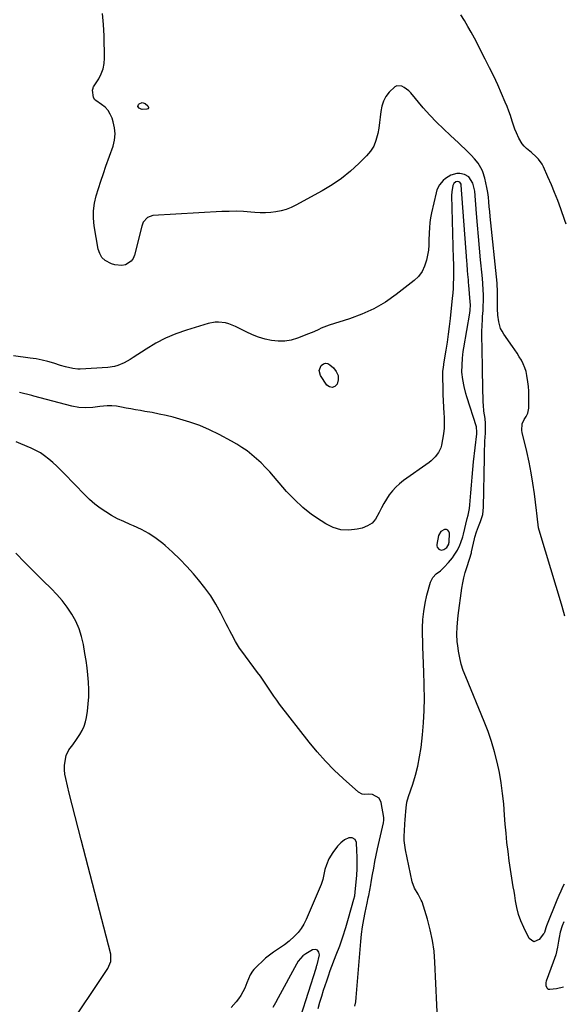
# Model space of a CAD drawing. Units: inches. Extents: x 1894879 to 1900178, y 422032 to 427345.
# Drawn here: x 1899818 to 1900164, y 422366 to 422990 of the extents above; entities that cross this region are included whole.
import ezdxf

# ---------------------------------------------------------------- set-up
doc = ezdxf.new("R2010")
doc.units = ezdxf.units.IN
doc.header["$MEASUREMENT"] = 0
for name, color, linetype in [('1', 7, 'Continuous'), ('7', 7, 'Continuous'), ('8', 7, 'Continuous')]:
    doc.layers.add(name, color=color, linetype=linetype)

msp = doc.modelspace()

# ---------------------------------------------------------------- linework, layer by layer
at = {"layer": '1', "color": 18}
for points in [[(1900089.99, 422657.89, 1852), (1900090.1, 422658.52, 1852), (1900090.17, 422659.17, 1852), (1900090.37, 422664.77, 1852), (1900090.05, 422665.91, 1852), (1900089.48, 422666.75, 1852), (1900088.54, 422667.15, 1852), (1900087.36, 422667.24, 1852), (1900084.92, 422665.85, 1852), (1900083.6, 422663.36, 1852), (1900082.44, 422657.61, 1852), (1900082.43, 422656.76, 1852), (1900082.6, 422655.99, 1852), (1900083.63, 422654.72, 1852), (1900085.22, 422654.17, 1852), (1900086.87, 422654.49, 1852), (1900088.81, 422655.66, 1852), (1900089.99, 422657.89, 1852)], [(1900162.93, 422418.28, 1854), (1900161.75, 422415.75, 1854), (1900160.49, 422411.77, 1854), (1900159.9, 422408.34, 1854), (1900159.54, 422406.04, 1854), (1900158.85, 422402.27, 1854), (1900157.74, 422397.41, 1854), (1900156.19, 422392.68, 1854), (1900151.66, 422380.68, 1854), (1900151.43, 422379.81, 1854), (1900151.41, 422378.07, 1854), (1900152.04, 422376.51, 1854), (1900152.57, 422376, 1854), (1900153.27, 422375.73, 1854), (1900154.07, 422375.64, 1854), (1900158.36, 422376.07, 1854), (1900162.78, 422377.15, 1854)]]:
    msp.add_polyline3d(points, dxfattribs=at)
at = {"layer": '7', "color": 18}
for points in [[(1900163.6, 422612.14, 1858), (1900162.89, 422614.61, 1858), (1900161.37, 422619.74, 1858), (1900147.83, 422664.6, 1858), (1900146.93, 422668.2, 1858), (1900146.61, 422670.04, 1858), (1900146.17, 422673.74, 1858), (1900145.75, 422677.45, 1858), (1900145.53, 422679.3, 1858), (1900144.27, 422689.71, 1858), (1900143.32, 422696.47, 1858), (1900142.23, 422703.21, 1858), (1900140.9, 422709.91, 1858), (1900139.42, 422716.58, 1858), (1900136.51, 422728.69, 1858), (1900136.26, 422729.88, 1858), (1900136.53, 422734.2, 1858), (1900137.76, 422736.91, 1858), (1900138.97, 422738.79, 1858), (1900140.09, 422740.98, 1858), (1900140.73, 422744.16, 1858), (1900140.8, 422751.82, 1858), (1900140.74, 422754.86, 1858), (1900140.55, 422757.89, 1858), (1900140.19, 422760.91, 1858), (1900139.55, 422764.77, 1858), (1900138.94, 422767.29, 1858), (1900138.17, 422769.76, 1858), (1900137.17, 422772.15, 1858), (1900136.02, 422774.47, 1858), (1900134.71, 422776.73, 1858), (1900133.35, 422778.96, 1858), (1900131.92, 422781.14, 1858), (1900130.43, 422783.29, 1858), (1900124.87, 422791.07, 1858), (1900123.75, 422792.88, 1858), (1900122.81, 422794.75, 1858), (1900121.62, 422798.79, 1858), (1900121.04, 422803.04, 1858), (1900120.83, 422807.17, 1858), (1900120.82, 422810.18, 1858), (1900120.82, 422811.87, 1858), (1900120.85, 422815.24, 1858), (1900120.86, 422819.41, 1858), (1900120.73, 422821.79, 1858), (1900120.59, 422823.37, 1858), (1900116.28, 422865.73, 1858), (1900115.98, 422868.78, 1858), (1900115.67, 422871.83, 1858), (1900115.38, 422874.88, 1858), (1900115.09, 422877.94, 1858), (1900114.71, 422880.97, 1858), (1900114.21, 422883.98, 1858), (1900113.54, 422886.96, 1858), (1900112.75, 422889.91, 1858), (1900111.54, 422893.96, 1858), (1900111.13, 422895.14, 1858), (1900108.72, 422899.48, 1858), (1900106.32, 422902.35, 1858), (1900104.16, 422904.6, 1858), (1900102.18, 422906.6, 1858), (1900100.18, 422908.58, 1858), (1900098.14, 422910.52, 1858), (1900096.08, 422912.42, 1858), (1900091.07, 422916.95, 1858), (1900086.57, 422921.18, 1858), (1900082.18, 422925.53, 1858), (1900077.97, 422930.05, 1858), (1900073.88, 422934.68, 1858), (1900065.88, 422944.09, 1858), (1900064.63, 422945.37, 1858), (1900061.79, 422947.46, 1858), (1900060.2, 422948.28, 1858), (1900057.12, 422948.56, 1858), (1900055.75, 422947.96, 1858), (1900052.23, 422944.48, 1858), (1900050.23, 422941.72, 1858), (1900048.62, 422938.81, 1858), (1900047.6, 422935.63, 1858), (1900046.97, 422932.29, 1858), (1900046.96, 422932.25, 1858), (1900046.6, 422928.75, 1858), (1900046.18, 422925.27, 1858), (1900045.66, 422921.8, 1858), (1900045.08, 422918.33, 1858), (1900043.88, 422913.78, 1858), (1900042.44, 422910.29, 1858), (1900040.39, 422907.12, 1858), (1900037.92, 422904.16, 1858), (1900033.13, 422899.37, 1858), (1900027.76, 422894.44, 1858), (1900022.13, 422889.85, 1858), (1900016.13, 422885.76, 1858), (1900009.88, 422882, 1858), (1899993.07, 422872.86, 1858), (1899990.07, 422871.42, 1858), (1899986.98, 422870.21, 1858), (1899983.79, 422869.33, 1858), (1899980.52, 422868.67, 1858), (1899977.19, 422868.31, 1858), (1899973.86, 422868.09, 1858), (1899970.52, 422868.11, 1858), (1899967.18, 422868.28, 1858), (1899964.64, 422868.51, 1858), (1899960.01, 422868.81, 1858), (1899955.39, 422868.97, 1858), (1899950.77, 422868.94, 1858), (1899946.14, 422868.77, 1858), (1899902.61, 422866.24, 1858), (1899899.03, 422864.97, 1858), (1899896.45, 422862.02, 1858), (1899895.48, 422859.56, 1858), (1899890.88, 422841.07, 1858), (1899890.01, 422839.05, 1858), (1899888.82, 422837.33, 1858), (1899885.17, 422835.11, 1858), (1899882.9, 422834.7, 1858), (1899878.43, 422834.97, 1858), (1899876.23, 422835.65, 1858), (1899872.33, 422837.82, 1858), (1899870.28, 422839.73, 1858), (1899868.89, 422842.17, 1858), (1899867.95, 422844.95, 1858), (1899865.39, 422859.72, 1858), (1899864.91, 422864.55, 1858), (1899864.88, 422869.35, 1858), (1899865.54, 422874.1, 1858), (1899866.65, 422878.82, 1858), (1899868.14, 422883.51, 1858), (1899869.66, 422888.19, 1858), (1899871.23, 422892.85, 1858), (1899872.83, 422897.51, 1858), (1899877.29, 422910.33, 1858), (1899878.21, 422914.18, 1858), (1899878.63, 422918.04, 1858), (1899878.29, 422921.9, 1858), (1899877.43, 422925.77, 1858), (1899876.7, 422928.01, 1858), (1899875.56, 422930.58, 1858), (1899874.12, 422932.93, 1858), (1899872.25, 422934.95, 1858), (1899870.08, 422936.74, 1858), (1899866.35, 422939.22, 1858), (1899865.87, 422939.63, 1858), (1899865.02, 422941.24, 1858), (1899864.36, 422945.7, 1858), (1899864.61, 422947.04, 1858), (1899864.79, 422947.46, 1858), (1899865, 422947.87, 1858), (1899868.21, 422953.07, 1858), (1899869.77, 422956.15, 1858), (1899870.95, 422959.34, 1858), (1899871.58, 422962.67, 1858), (1899871.84, 422966.11, 1858), (1899871.69, 422980.36, 1858), (1899871.36, 422987.46, 1858), (1899870.69, 422994.51, 1858)], [(1900163.01, 422442.33, 1856), (1900162.28, 422440.78, 1856), (1900160.96, 422437.88, 1856), (1900159.7, 422434.96, 1856), (1900158.47, 422432.02, 1856), (1900151.85, 422415.72, 1856), (1900151.51, 422414.6, 1856), (1900150.73, 422411.69, 1856), (1900150.44, 422411.17, 1856), (1900150.1, 422410.67, 1856), (1900147.19, 422407.06, 1856), (1900143.89, 422405.69, 1856), (1900140.96, 422407.76, 1856), (1900137.52, 422414.82, 1856), (1900135.76, 422418.91, 1856), (1900134.26, 422423.08, 1856), (1900133.14, 422427.36, 1856), (1900132.27, 422431.73, 1856), (1900131.77, 422435.08, 1856), (1900131.34, 422437.83, 1856), (1900130.9, 422440.57, 1856), (1900130.44, 422443.31, 1856), (1900129.96, 422446.05, 1856), (1900129.49, 422448.79, 1856), (1900129.05, 422451.54, 1856), (1900128.66, 422454.29, 1856), (1900128.3, 422457.05, 1856), (1900127.56, 422463, 1856), (1900126.89, 422468.75, 1856), (1900126.28, 422474.5, 1856), (1900125.77, 422480.25, 1856), (1900125.31, 422486.02, 1856), (1900124.8, 422493.1, 1856), (1900124.15, 422499.82, 1856), (1900123.3, 422506.49, 1856), (1900122.12, 422513.12, 1856), (1900120.73, 422519.72, 1856), (1900119.03, 422526.24, 1856), (1900117.12, 422532.7, 1856), (1900114.9, 422539.05, 1856), (1900112.47, 422545.34, 1856), (1900100.71, 422573.71, 1856), (1900099.23, 422577.68, 1856), (1900097.96, 422581.7, 1856), (1900096.99, 422585.8, 1856), (1900096.21, 422589.95, 1856), (1900095.67, 422593.61, 1856), (1900095.39, 422595.98, 1856), (1900095.13, 422600.75, 1856), (1900095.29, 422605.53, 1856), (1900095.71, 422610.3, 1856), (1900096, 422612.68, 1856), (1900098.37, 422629.92, 1856), (1900098.92, 422633.26, 1856), (1900099.58, 422636.58, 1856), (1900100.41, 422639.86, 1856), (1900101.35, 422643.11, 1856), (1900103.05, 422648.45, 1856), (1900104.32, 422652.38, 1856), (1900104.46, 422652.96, 1856), (1900106.23, 422661.15, 1856), (1900106.51, 422662.3, 1856), (1900107.57, 422665.71, 1856), (1900108.86, 422669.04, 1856), (1900110.16, 422672.28, 1856), (1900111.49, 422676.7, 1856), (1900111.83, 422678.98, 1856), (1900112, 422681.29, 1856), (1900112.59, 422712.7, 1856), (1900112.65, 422715.26, 1856), (1900112.72, 422717.82, 1856), (1900112.82, 422720.38, 1856), (1900112.93, 422722.93, 1856), (1900113.08, 422725.89, 1856), (1900113.2, 422728.05, 1856), (1900113.37, 422731.32, 1856), (1900113.3, 422734.49, 1856), (1900112.97, 422737.66, 1856), (1900112.32, 422742.2, 1856), (1900111.99, 422745.95, 1856), (1900111.9, 422747.83, 1856), (1900111.39, 422767.75, 1856), (1900111.35, 422770.16, 1856), (1900111.35, 422770.5, 1856), (1900111, 422790.92, 1856), (1900111, 422792.81, 1856), (1900111.11, 422796.59, 1856), (1900111.36, 422800.36, 1856), (1900111.48, 422802.24, 1856), (1900111.7, 422806.02, 1856), (1900111.88, 422809.31, 1856), (1900111.97, 422811.7, 1856), (1900111.96, 422816.47, 1856), (1900111.86, 422818.85, 1856), (1900111.55, 422823.62, 1856), (1900111.14, 422828.37, 1856), (1900110.2, 422838.26, 1856), (1900109.52, 422845.58, 1856), (1900108.85, 422852.9, 1856), (1900108.21, 422860.23, 1856), (1900107.59, 422867.56, 1856), (1900106.42, 422881.67, 1856), (1900106.18, 422883.39, 1856), (1900105.33, 422886.73, 1856), (1900102.76, 422890.93, 1856), (1900099.89, 422892.42, 1856), (1900097.09, 422892.93, 1856), (1900095.15, 422892.94, 1856), (1900091.38, 422891.83, 1856), (1900087.91, 422889.69, 1856), (1900086.54, 422888.49, 1856), (1900084.17, 422885.72, 1856), (1900082.54, 422882.52, 1856), (1900082, 422880.78, 1856), (1900079.09, 422868.07, 1856), (1900078.47, 422864.93, 1856), (1900077.99, 422861.77, 1856), (1900077.7, 422858.59, 1856), (1900077.55, 422855.39, 1856), (1900077.47, 422850.49, 1856), (1900077.44, 422848.97, 1856), (1900077.37, 422846.69, 1856), (1900077.21, 422845.18, 1856), (1900077.09, 422844.43, 1856), (1900075.87, 422837.96, 1856), (1900074.73, 422834.21, 1856), (1900073.11, 422830.76, 1856), (1900070.78, 422827.73, 1856), (1900067.98, 422825, 1856), (1900056.76, 422816.24, 1856), (1900049.83, 422811.41, 1856), (1900042.62, 422807.13, 1856), (1900034.99, 422803.65, 1856), (1900027.07, 422800.71, 1856), (1900014.19, 422796.71, 1856), (1900012.51, 422796.14, 1856), (1900009.25, 422794.82, 1856), (1900007.65, 422794.06, 1856), (1900004.46, 422792.55, 1856), (1900001.19, 422791.21, 1856), (1899994.16, 422788.51, 1856), (1899990.13, 422787.34, 1856), (1899986.05, 422786.62, 1856), (1899981.91, 422786.58, 1856), (1899977.73, 422786.99, 1856), (1899973.58, 422787.95, 1856), (1899969.51, 422789.14, 1856), (1899965.56, 422790.69, 1856), (1899961.69, 422792.48, 1856), (1899954.86, 422796.02, 1856), (1899950.73, 422797.69, 1856), (1899948.58, 422798.21, 1856), (1899944.14, 422798.67, 1856), (1899941.93, 422798.6, 1856), (1899937.57, 422797.75, 1856), (1899923.9, 422793.65, 1856), (1899917.19, 422791.31, 1856), (1899910.64, 422788.59, 1856), (1899904.37, 422785.31, 1856), (1899898.26, 422781.64, 1856), (1899890, 422776.17, 1856), (1899888.14, 422775, 1856), (1899884.3, 422772.88, 1856), (1899880.29, 422771.14, 1856), (1899878.22, 422770.51, 1856), (1899873.93, 422769.88, 1856), (1899856.48, 422768.92, 1856), (1899854.9, 422768.9, 1856), (1899851.75, 422769.18, 1856), (1899847.11, 422770.27, 1856), (1899844.05, 422771.19, 1856), (1899839.74, 422772.57, 1856), (1899836.04, 422773.65, 1856), (1899832.31, 422774.59, 1856), (1899828.53, 422775.31, 1856), (1899824.73, 422775.9, 1856), (1899814.28, 422777.22, 1856)], [(1900083.16, 422352.09, 1854), (1900081.26, 422392.7, 1854), (1900080.67, 422399.65, 1854), (1900079.72, 422406.54, 1854), (1900078.26, 422413.34, 1854), (1900076.45, 422420.08, 1854), (1900073.05, 422430.99, 1854), (1900072.62, 422432.19, 1854), (1900070.61, 422435.84, 1854), (1900068.25, 422439.64, 1854), (1900066.72, 422443.79, 1854), (1900062.58, 422464.02, 1854), (1900062.12, 422466.96, 1854), (1900061.81, 422469.9, 1854), (1900061.77, 422472.85, 1854), (1900061.88, 422475.82, 1854), (1900062.27, 422480.46, 1854), (1900062.45, 422483.08, 1854), (1900062.6, 422485.7, 1854), (1900062.79, 422488.32, 1854), (1900062.99, 422490.69, 1854), (1900063.54, 422494.32, 1854), (1900064.52, 422497.86, 1854), (1900067.2, 422505.66, 1854), (1900068.95, 422511.35, 1854), (1900070.45, 422517.1, 1854), (1900071.56, 422522.94, 1854), (1900072.42, 422528.83, 1854), (1900073.33, 422536.91, 1854), (1900074.03, 422544.64, 1854), (1900074.49, 422552.39, 1854), (1900074.61, 422560.14, 1854), (1900074.5, 422567.9, 1854), (1900074.13, 422578.03, 1854), (1900074.03, 422580.73, 1854), (1900073.92, 422583.44, 1854), (1900073.81, 422586.15, 1854), (1900073.7, 422588.85, 1854), (1900073.59, 422591.56, 1854), (1900073.51, 422594.26, 1854), (1900073.47, 422596.97, 1854), (1900073.44, 422599.67, 1854), (1900073.43, 422604.79, 1854), (1900073.63, 422610.03, 1854), (1900074.11, 422615.23, 1854), (1900075.02, 422620.37, 1854), (1900076.21, 422625.47, 1854), (1900078.51, 422633.78, 1854), (1900079.87, 422636.68, 1854), (1900082.11, 422638.97, 1854), (1900084.73, 422641.05, 1854), (1900087.13, 422643.37, 1854), (1900089.85, 422646.32, 1854), (1900092.27, 422649.26, 1854), (1900093.49, 422650.88, 1854), (1900095.46, 422653.99, 1854), (1900097.08, 422657.29, 1854), (1900097.75, 422659.01, 1854), (1900098.9, 422662.51, 1854), (1900099.38, 422664.29, 1854), (1900101.73, 422674.13, 1854), (1900102.24, 422676.28, 1854), (1900103.12, 422680.59, 1854), (1900103.36, 422682.78, 1854), (1900103.93, 422690.42, 1854), (1900104.32, 422695.34, 1854), (1900104.75, 422700.26, 1854), (1900105.23, 422705.17, 1854), (1900105.75, 422710.08, 1854), (1900107.7, 422727.77, 1854), (1900107.85, 422729.3, 1854), (1900107.61, 422731.85, 1854), (1900107.51, 422732.2, 1854), (1900101.45, 422751.21, 1854), (1900100.8, 422753.4, 1854), (1900099.71, 422757.84, 1854), (1900098.87, 422762.33, 1854), (1900098.38, 422766.89, 1854), (1900098.42, 422771.48, 1854), (1900098.7, 422775.78, 1854), (1900099.19, 422780.15, 1854), (1900099.52, 422782.32, 1854), (1900103.27, 422804.44, 1854), (1900103.52, 422806.21, 1854), (1900103.72, 422809.76, 1854), (1900103.63, 422811.54, 1854), (1900102.75, 422822.03, 1854), (1900102.61, 422823.74, 1854), (1900102.46, 422825.45, 1854), (1900102.16, 422828.87, 1854), (1900101.94, 422831.45, 1854), (1900101.61, 422835.46, 1854), (1900101.46, 422837.47, 1854), (1900097.88, 422885.5, 1854), (1900097.76, 422886.25, 1854), (1900097.1, 422887.52, 1854), (1900095.85, 422887.96, 1854), (1900094.53, 422887.68, 1854), (1900093.27, 422886.7, 1854), (1900092.57, 422885.3, 1854), (1900091.92, 422881.39, 1854), (1900091.84, 422879.01, 1854), (1900092.86, 422838.74, 1854), (1900092.92, 422835.64, 1854), (1900092.95, 422832.54, 1854), (1900092.95, 422829.44, 1854), (1900092.93, 422826.34, 1854), (1900092.84, 422823.24, 1854), (1900092.7, 422820.14, 1854), (1900092.48, 422817.05, 1854), (1900092.21, 422813.96, 1854), (1900090.89, 422801.07, 1854), (1900090.32, 422796.02, 1854), (1900089.68, 422790.97, 1854), (1900088.95, 422785.94, 1854), (1900088.15, 422780.91, 1854), (1900086.68, 422772.25, 1854), (1900086.57, 422771.56, 1854), (1900086.37, 422770.19, 1854), (1900086.11, 422767.42, 1854), (1900086.03, 422765.05, 1854), (1900086.04, 422763.52, 1854), (1900086.17, 422756.94, 1854), (1900086.28, 422752.88, 1854), (1900086.43, 422748.83, 1854), (1900086.64, 422744.78, 1854), (1900086.88, 422740.73, 1854), (1900087.03, 422738.6, 1854), (1900087.13, 422735.02, 1854), (1900087.04, 422731.45, 1854), (1900086.68, 422727.89, 1854), (1900086.13, 422724.35, 1854), (1900085.42, 422720.75, 1854), (1900084.97, 422719.07, 1854), (1900083.54, 422715.95, 1854), (1900081.42, 422713.17, 1854), (1900078.89, 422710.75, 1854), (1900077.51, 422709.67, 1854), (1900061.4, 422698.17, 1854), (1900058.87, 422696.17, 1854), (1900056.48, 422694.03, 1854), (1900054.31, 422691.67, 1854), (1900052.29, 422689.17, 1854), (1900050.47, 422686.49, 1854), (1900048.79, 422683.74, 1854), (1900047.31, 422680.88, 1854), (1900045.96, 422677.95, 1854), (1900043.66, 422673.82, 1854), (1900041.39, 422671.25, 1854), (1900038.48, 422669.43, 1854), (1900035.15, 422668.11, 1854), (1900031.94, 422667.36, 1854), (1900026.74, 422666.79, 1854), (1900021.67, 422667.03, 1854), (1900016.81, 422668.47, 1854), (1900012.08, 422670.71, 1854), (1900009.06, 422672.63, 1854), (1900003.14, 422676.75, 1854), (1899997.49, 422681.19, 1854), (1899992.25, 422686.1, 1854), (1899987.29, 422691.34, 1854), (1899976.55, 422703.68, 1854), (1899973.9, 422706.57, 1854), (1899971.16, 422709.37, 1854), (1899968.28, 422712.02, 1854), (1899965.3, 422714.57, 1854), (1899962.19, 422716.96, 1854), (1899959, 422719.22, 1854), (1899955.68, 422721.31, 1854), (1899952.29, 422723.27, 1854), (1899944.54, 422727.45, 1854), (1899938.51, 422730.42, 1854), (1899932.36, 422733.1, 1854), (1899926.03, 422735.32, 1854), (1899919.59, 422737.24, 1854), (1899915.31, 422738.34, 1854), (1899910.9, 422739.42, 1854), (1899906.47, 422740.41, 1854), (1899902.01, 422741.29, 1854), (1899897.54, 422742.09, 1854), (1899894.61, 422742.57, 1854), (1899891.59, 422743.09, 1854), (1899888.58, 422743.63, 1854), (1899885.58, 422744.21, 1854), (1899882.58, 422744.82, 1854), (1899879.58, 422745.29, 1854), (1899876.57, 422745.57, 1854), (1899873.55, 422745.54, 1854), (1899868.86, 422745.1, 1854), (1899864.42, 422744.65, 1854), (1899859.97, 422744.39, 1854), (1899855.55, 422744.56, 1854), (1899851.2, 422745.38, 1854), (1899827.18, 422751.73, 1854), (1899825.86, 422752.07, 1854), (1899823.24, 422752.75, 1854), (1899820.6, 422753.41, 1854), (1899817.97, 422754.06, 1854)], [(1900007.93, 422768.1, 1856), (1900009.21, 422771.17, 1856), (1900010.64, 422772.19, 1856), (1900011.94, 422772.6, 1856), (1900013.28, 422772.36, 1856), (1900014.65, 422771.69, 1856), (1900016.99, 422769.67, 1856), (1900018.76, 422767.33, 1856), (1900019.84, 422764.84, 1856), (1900019.89, 422762.13, 1856), (1900019.24, 422759.27, 1856), (1900017.73, 422757.82, 1856), (1900016.17, 422757.13, 1856), (1900014.51, 422757.58, 1856), (1900012.8, 422758.78, 1856), (1900008.77, 422764.89, 1856), (1900007.93, 422768.1, 1856)], [(1900030.55, 422364.87, 1852), (1900031.08, 422367.61, 1852), (1900031.44, 422370.37, 1852), (1900034.28, 422405.85, 1852), (1900034.75, 422410.51, 1852), (1900035.34, 422415.14, 1852), (1900036.13, 422419.75, 1852), (1900037.04, 422424.35, 1852), (1900038.33, 422430.2, 1852), (1900039.04, 422433.5, 1852), (1900039.38, 422435.16, 1852), (1900040.03, 422438.47, 1852), (1900040.64, 422441.79, 1852), (1900040.92, 422443.46, 1852), (1900041.73, 422448.34, 1852), (1900042.44, 422452.43, 1852), (1900043.2, 422456.52, 1852), (1900044.04, 422460.6, 1852), (1900044.92, 422464.66, 1852), (1900048.64, 422481.06, 1852), (1900048.73, 422481.5, 1852), (1900048.87, 422482.38, 1852), (1900048.89, 422484.17, 1852), (1900048.83, 422484.61, 1852), (1900047.08, 422494.06, 1852), (1900045.83, 422496.75, 1852), (1900041.66, 422499.07, 1852), (1900039, 422499.34, 1852), (1900036.33, 422499.19, 1852), (1900035.08, 422499.37, 1852), (1900032.83, 422500.61, 1852), (1900023.11, 422509.25, 1852), (1900017.37, 422514.64, 1852), (1900011.85, 422520.23, 1852), (1900006.65, 422526.12, 1852), (1900001.66, 422532.21, 1852), (1899982.86, 422556.49, 1852), (1899981.03, 422558.93, 1852), (1899979.24, 422561.41, 1852), (1899977.52, 422563.94, 1852), (1899975.85, 422566.49, 1852), (1899974.18, 422569.06, 1852), (1899972.48, 422571.59, 1852), (1899970.71, 422574.09, 1852), (1899968.91, 422576.56, 1852), (1899958.9, 422589.93, 1852), (1899957.46, 422591.97, 1852), (1899954.81, 422596.19, 1852), (1899952.47, 422600.6, 1852), (1899951.33, 422602.83, 1852), (1899950.19, 422605.06, 1852), (1899949.06, 422607.28, 1852), (1899945.55, 422614.17, 1852), (1899942.48, 422619.72, 1852), (1899939.16, 422625.11, 1852), (1899935.48, 422630.25, 1852), (1899931.55, 422635.23, 1852), (1899928.36, 422639, 1852), (1899924.11, 422643.78, 1852), (1899919.7, 422648.41, 1852), (1899915.07, 422652.81, 1852), (1899910.28, 422657.06, 1852), (1899908.93, 422658.2, 1852), (1899904.57, 422661.54, 1852), (1899900.04, 422664.59, 1852), (1899895.25, 422667.2, 1852), (1899890.27, 422669.51, 1852), (1899888.08, 422670.41, 1852), (1899884.12, 422672.15, 1852), (1899880.22, 422674.03, 1852), (1899876.43, 422676.09, 1852), (1899872.7, 422678.29, 1852), (1899869.13, 422680.71, 1852), (1899865.69, 422683.3, 1852), (1899862.45, 422686.13, 1852), (1899859.35, 422689.14, 1852), (1899846.37, 422702.71, 1852), (1899844.02, 422705.08, 1852), (1899841.62, 422707.4, 1852), (1899839.14, 422709.64, 1852), (1899836.62, 422711.82, 1852), (1899833.98, 422713.84, 1852), (1899831.24, 422715.71, 1852), (1899828.35, 422717.33, 1852), (1899825.36, 422718.79, 1852), (1899818.95, 422721.59, 1852), (1899815.98, 422722.83, 1852)], [(1899996.32, 422358.55, 1848), (1900005.9, 422388.98, 1848), (1900005.98, 422389.24, 1848), (1900006.15, 422389.76, 1848), (1900006.48, 422390.79, 1848), (1900006.55, 422391.06, 1848), (1900008.06, 422397.38, 1848), (1900007.7, 422399.2, 1848), (1900006.92, 422400.45, 1848), (1900005.5, 422400.81, 1848), (1900003.65, 422400.6, 1848), (1899999.43, 422398.06, 1848), (1899997.62, 422396.76, 1848), (1899994.69, 422393.42, 1848), (1899993.52, 422391.51, 1848), (1899981.86, 422370.07, 1848), (1899980.2, 422367.05, 1848), (1899978.51, 422364.06, 1848)]]:
    msp.add_polyline3d(points, dxfattribs=at)
at = {"layer": '8', "color": 18}
for points in [[(1900164.46, 422860.82, 1860), (1900163.6, 422863.14, 1860), (1900160.94, 422870.62, 1860), (1900159.06, 422875.74, 1860), (1900157.09, 422880.82, 1860), (1900155.01, 422885.85, 1860), (1900152.84, 422890.85, 1860), (1900150.04, 422897.09, 1860), (1900149.11, 422898.87, 1860), (1900146.77, 422902.08, 1860), (1900145.37, 422903.51, 1860), (1900142.33, 422906.2, 1860), (1900139.24, 422908.82, 1860), (1900137.73, 422910.26, 1860), (1900136.41, 422911.78, 1860), (1900134.37, 422915.26, 1860), (1900132.9, 422918.71, 1860), (1900131.94, 422921.15, 1860), (1900131.07, 422923.62, 1860), (1900130.25, 422926.11, 1860), (1900129.08, 422929.73, 1860), (1900128.08, 422932.57, 1860), (1900126.99, 422935.38, 1860), (1900125.83, 422938.16, 1860), (1900123.44, 422943.66, 1860), (1900120.99, 422949.15, 1860), (1900118.46, 422954.61, 1860), (1900115.84, 422960.01, 1860), (1900113.14, 422965.39, 1860), (1900106.28, 422978.72, 1860), (1900104.25, 422982.52, 1860), (1900102.15, 422986.28, 1860), (1900099.92, 422989.97, 1860), (1900097.62, 422993.61, 1860)], [(1899895.79, 422933.62, 1860), (1899895.12, 422933.81, 1860), (1899893.88, 422934.33, 1860), (1899893.02, 422935.35, 1860), (1899893.35, 422936.65, 1860), (1899893.8, 422937.16, 1860), (1899895.67, 422938.06, 1860), (1899897.63, 422937.37, 1860), (1899899.37, 422935.79, 1860), (1899899.67, 422935.1, 1860), (1899899.69, 422934.5, 1860), (1899899.3, 422934.06, 1860), (1899898.63, 422933.71, 1860), (1899895.79, 422933.62, 1860)], [(1899847.17, 422348.64, 1850), (1899873.93, 422388.7, 1850), (1899875.87, 422393.11, 1850), (1899875.83, 422397.86, 1850), (1899857.07, 422470.27, 1850), (1899855.17, 422477.68, 1850), (1899853.28, 422485.09, 1850), (1899851.43, 422492.51, 1850), (1899849.59, 422499.94, 1850), (1899847.29, 422509.32, 1850), (1899846.8, 422512.07, 1850), (1899846.54, 422514.82, 1850), (1899846.62, 422517.58, 1850), (1899846.93, 422520.34, 1850), (1899847.71, 422523.8, 1850), (1899849.38, 422527.4, 1850), (1899851.82, 422530.66, 1850), (1899854.24, 422533.97, 1850), (1899856.34, 422537.2, 1850), (1899857.76, 422539.76, 1850), (1899858.95, 422542.41, 1850), (1899859.8, 422545.18, 1850), (1899860.42, 422548.04, 1850), (1899861.03, 422551.96, 1850), (1899861.57, 422556.53, 1850), (1899861.91, 422561.11, 1850), (1899861.93, 422565.71, 1850), (1899861.75, 422570.31, 1850), (1899861.34, 422574.9, 1850), (1899860.84, 422579.49, 1850), (1899860.21, 422584.06, 1850), (1899859.49, 422588.62, 1850), (1899858.53, 422594.22, 1850), (1899857.35, 422599.3, 1850), (1899855.8, 422604.23, 1850), (1899853.68, 422608.96, 1850), (1899851.2, 422613.53, 1850), (1899848.27, 422617.88, 1850), (1899845.15, 422622.07, 1850), (1899841.72, 422626.02, 1850), (1899838.1, 422629.81, 1850), (1899833.1, 422634.66, 1850), (1899827.23, 422640.43, 1850), (1899821.41, 422646.25, 1850), (1899815.65, 422652.13, 1850)], [(1900007.23, 422363.48, 1850), (1900008.35, 422367.32, 1850), (1900009.52, 422371.15, 1850), (1900010.72, 422374.96, 1850), (1900012.66, 422380.92, 1850), (1900013.76, 422384.2, 1850), (1900014.96, 422387.45, 1850), (1900018.77, 422397.33, 1850), (1900020.9, 422403.11, 1850), (1900022.93, 422408.92, 1850), (1900024.79, 422414.78, 1850), (1900026.54, 422420.69, 1850), (1900029.93, 422432.71, 1850), (1900030.44, 422434.93, 1850), (1900030.75, 422437.2, 1850), (1900031.68, 422448.01, 1850), (1900031.92, 422451.87, 1850), (1900032.05, 422455.73, 1850), (1900031.99, 422459.59, 1850), (1900031.81, 422463.46, 1850), (1900031.45, 422468.75, 1850), (1900030.66, 422470.64, 1850), (1900028.89, 422471.68, 1850), (1900026.6, 422471.67, 1850), (1900024.02, 422470.39, 1850), (1900021.68, 422468.46, 1850), (1900019.6, 422466.25, 1850), (1900016.54, 422462.36, 1850), (1900014.07, 422458.25, 1850), (1900012.44, 422454.61, 1850), (1900011.39, 422451.54, 1850), (1900010.75, 422448.35, 1850), (1900010.12, 422445.17, 1850), (1900009.06, 422442.1, 1850), (1899999.68, 422419.83, 1850), (1899998.24, 422416.93, 1850), (1899996.56, 422414.19, 1850), (1899994.55, 422411.69, 1850), (1899992.31, 422409.34, 1850), (1899988.88, 422406.19, 1850), (1899985.9, 422403.83, 1850), (1899979.06, 422399.18, 1850), (1899976.44, 422397.26, 1850), (1899973.9, 422395.24, 1850), (1899971.5, 422393.06, 1850), (1899969.19, 422390.77, 1850), (1899966.59, 422388.03, 1850), (1899965.72, 422386.99, 1850), (1899964.27, 422384.72, 1850), (1899963.19, 422382.21, 1850), (1899962.16, 422379.66, 1850), (1899960.71, 422376.19, 1850), (1899959.6, 422373.89, 1850), (1899958.35, 422371.69, 1850), (1899956.89, 422369.61, 1850), (1899955.28, 422367.63, 1850), (1899952.15, 422364.13, 1850)]]:
    msp.add_polyline3d(points, dxfattribs=at)

doc.saveas('drawing.dxf')
